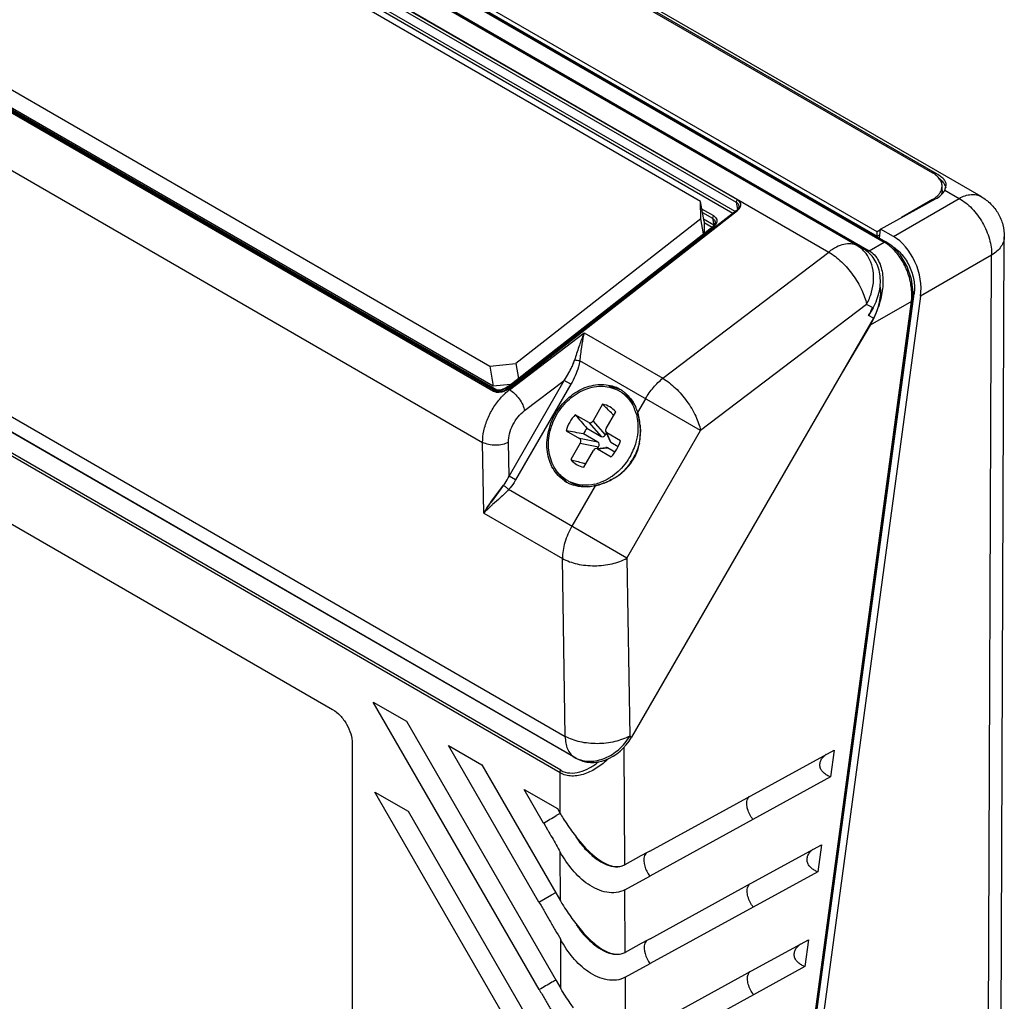
# Model space of a CAD drawing. Units: inches. Extents: x 0.7 to 21.3, y 0.5 to 16.
# Drawn here: x 15.1 to 17.2, y 12.8 to 14.9 of the extents above; entities that cross this region are included whole.
import ezdxf

# ---------------------------------------------------------------- set-up
doc = ezdxf.new("R2010")
doc.units = ezdxf.units.IN
doc.header["$LTSCALE"] = 1.21
doc.header["$MEASUREMENT"] = 0
doc.layers.get('0').update_dxf_attribs({"linetype": 'CONTINUOUS'})

msp = doc.modelspace()

# ---------------------------------------------------------------- linework, layer by layer
at = {"color": 7, "linetype": 'CONTINUOUS'}
for p, q in [((17.1257, 14.5292), (15.3808, 15.5367)), ((15.4352, 15.4959), (17.0221, 14.5797)), ((17.0281, 14.5795), (15.4413, 15.4956)), ((15.1643, 15.4451), (16.9185, 14.4323)), ((15.1684, 15.4456), (16.9225, 14.4328)), ((15.0484, 15.4227), (16.8006, 14.4111)), ((16.8606, 14.4249), (15.1084, 15.4365)), ((15.1214, 15.4298), (16.8746, 14.4176)), ((15.1341, 15.4258), (16.8866, 14.4139)), ((16.9037, 14.4543), (15.2195, 15.4267)), ((15.2195, 15.4171), (16.9038, 14.4447)), ((15.239, 15.3047), (16.6031, 14.5172)), ((16.6054, 14.5222), (15.2412, 15.3097)), ((15.2406, 15.2766), (16.5961, 14.494)), ((16.6008, 14.4976), (15.2429, 15.2816)), ((16.5271, 14.5192), (15.2521, 15.2553)), ((16.0854, 14.1139), (14.7213, 14.9015)), ((16.0884, 14.1151), (14.7243, 14.9026)), ((14.8025, 14.9042), (16.0775, 14.168)), ((14.791, 14.8662), (16.0874, 14.1177)), ((16.0923, 14.1168), (14.7934, 14.8667)), ((16.0847, 14.1247), (14.8097, 14.8609)), ((14.6607, 14.8141), (16.0619, 14.0051)), ((17.0281, 14.5754), (17.0281, 14.5795)), ((17.0423, 14.542), (17.0422, 14.5516)), ((17.048, 14.5429), (17.0511, 14.5538)), ((17.048, 14.5429), (17.0784, 14.5254)), ((16.5275, 14.4817), (16.5271, 14.5192)), ((16.5344, 14.4759), (16.5271, 14.5192)), ((16.6031, 14.5172), (16.6056, 14.5019)), ((16.9111, 14.4602), (17.0281, 14.5242)), ((16.9383, 14.4445), (17.0784, 14.5254)), ((17.0221, 14.5232), (16.9555, 14.4845)), ((17.0221, 14.5232), (17.0268, 14.5263)), ((17.0221, 14.5232), (17.0221, 14.5209)), ((16.6037, 14.4999), (16.1196, 14.1219)), ((16.6033, 14.4984), (16.1202, 14.1211)), ((16.1216, 14.1217), (16.6056, 14.4997)), ((16.5549, 14.488), (16.5299, 14.5024)), ((16.6037, 14.4999), (16.6037, 14.4999)), ((16.6088, 14.5097), (16.6088, 14.5097)), ((16.5275, 14.4817), (16.1327, 14.1734)), ((16.5329, 14.4498), (16.5275, 14.4817)), ((16.5311, 14.4954), (16.5527, 14.483)), ((16.5551, 14.4685), (16.5335, 14.481)), ((16.5344, 14.4759), (16.5346, 14.4512)), ((16.5527, 14.483), (16.5551, 14.4685)), ((16.5584, 14.4755), (16.5584, 14.4755)), ((16.1168, 14.1248), (16.5532, 14.4657)), ((16.5529, 14.4642), (16.1177, 14.1243)), ((16.1187, 14.1246), (16.5552, 14.4655)), ((16.5344, 14.4741), (16.5514, 14.4643)), ((16.5532, 14.4657), (16.5532, 14.4657)), ((16.5551, 14.4685), (16.5551, 14.4675)), ((16.9109, 14.4585), (16.9037, 14.4543)), ((16.9038, 14.4447), (16.9037, 14.4543)), ((16.9085, 14.4409), (16.9111, 14.4602)), ((16.9383, 14.4445), (16.9111, 14.4602)), ((16.9038, 14.4447), (16.9094, 14.448)), ((17.1658, 12.0589), (17.175, 14.4436)), ((16.8606, 14.4249), (16.8746, 14.4176)), ((16.8866, 14.4139), (16.9185, 14.4323)), ((16.4465, 14.1418), (16.8006, 14.4111)), ((17.1479, 14.4045), (16.9964, 14.317)), ((17.1387, 12.0198), (17.1479, 14.4045)), ((14.4845, 14.3905), (16.2381, 13.3781)), ((16.2572, 13.3338), (14.5036, 14.3463)), ((16.2611, 13.3314), (14.5072, 14.344)), ((16.6254, 11.693), (16.9793, 14.308)), ((16.6286, 11.7078), (16.9825, 14.3222)), ((16.9964, 14.317), (16.6426, 11.7026)), ((16.9793, 14.308), (16.9793, 14.308)), ((16.9825, 14.3222), (16.98, 14.3208)), ((16.227, 13.3004), (14.4996, 14.2976)), ((16.2286, 13.3058), (14.5013, 14.3031)), ((16.881, 14.2995), (16.5269, 14.0302)), ((16.623, 11.6908), (16.9769, 14.3058)), ((16.895, 14.2923), (16.881, 14.2995)), ((16.895, 14.2923), (16.8855, 14.2758)), ((16.9769, 14.3058), (16.889, 14.255)), ((16.8956, 14.2697), (16.3798, 13.3764)), ((16.8956, 14.2697), (16.8855, 14.2758)), ((16.889, 14.255), (16.82, 14.1388)), ((16.1193, 14.1175), (16.2786, 14.2387)), ((16.2776, 14.2336), (16.2764, 14.2337)), ((16.2786, 14.2387), (16.4465, 14.1418)), ((16.0775, 14.168), (16.1327, 14.1734)), ((16.0775, 14.168), (16.0847, 14.1247)), ((16.1327, 14.1734), (16.1381, 14.1415)), ((16.5269, 14.0302), (16.2694, 14.1788)), ((16.0826, 14.1196), (16.082, 14.1199)), ((16.082, 14.1199), (16.0825, 14.1197)), ((16.0821, 14.1199), (16.082, 14.1199)), ((16.082, 14.1199), (16.093, 14.1135)), ((16.0829, 14.1194), (16.0825, 14.1197)), ((16.0825, 14.1197), (16.0827, 14.1196)), ((16.0842, 14.1188), (16.0829, 14.1194)), ((16.0884, 14.1174), (16.0842, 14.1188)), ((16.1212, 14.1283), (16.0847, 14.1247)), ((16.0891, 14.1167), (16.0855, 14.1181)), ((16.1083, 14.1199), (16.1011, 14.1175)), ((16.1148, 14.1234), (16.1083, 14.1199)), ((16.1157, 14.1192), (16.1145, 14.1185)), ((16.1168, 14.1248), (16.1148, 14.1234)), ((16.1155, 14.1191), (16.1154, 14.1181)), ((16.1157, 14.1192), (16.1155, 14.1191)), ((16.1196, 14.1219), (16.1157, 14.1192)), ((16.1162, 14.1193), (16.1157, 14.1192)), ((16.1172, 14.1187), (16.1162, 14.1193)), ((16.1174, 14.125), (16.1168, 14.1248)), ((16.1168, 14.1248), (16.1168, 14.1248)), ((16.1193, 14.1175), (16.1172, 14.1187)), ((16.1187, 14.1246), (16.1174, 14.125)), ((16.1182, 13.933), (16.2361, 14.1374)), ((16.1196, 14.1219), (16.1196, 14.1219)), ((16.2502, 14.1292), (16.1323, 13.9249)), ((16.1514, 14.0729), (16.2361, 14.1374)), ((16.2502, 14.1292), (16.2361, 14.1374)), ((16.0865, 14.1148), (16.0854, 14.114)), ((16.0933, 14.1167), (16.0884, 14.1174)), ((16.0889, 14.1148), (16.0884, 14.1151)), ((16.0884, 14.1151), (16.0889, 14.1148)), ((16.0938, 14.1133), (16.0889, 14.1148)), ((16.0889, 14.1148), (16.0889, 14.1148)), ((16.0946, 14.1115), (16.0917, 14.1118)), ((16.0967, 14.1134), (16.0928, 14.1156)), ((16.1011, 14.1175), (16.0933, 14.1167)), ((16.0933, 14.1167), (16.0935, 14.1165)), ((16.4094, 14.098), (16.3925, 14.0688)), ((16.318, 14.0863), (16.2976, 14.051)), ((16.2171, 14.0659), (16.2199, 14.0643)), ((16.2884, 14.0475), (16.2596, 14.0641)), ((16.3254, 14.0349), (16.3458, 14.0702)), ((16.2842, 14.0353), (16.3147, 14.0177)), ((16.2884, 14.0475), (16.3147, 14.0177)), ((16.3238, 14.0212), (16.2976, 14.051)), ((16.2399, 14.03), (16.2687, 14.0134)), ((16.3076, 14.0056), (16.2687, 14.0134)), ((16.3076, 14.0056), (16.2771, 14.0232)), ((16.3238, 14.0212), (16.326, 14.0249)), ((16.326, 14.0248), (16.3331, 14.0084)), ((16.3559, 14.0086), (16.327, 14.0252)), ((16.3354, 14.0058), (16.327, 14.0252)), ((16.3699, 13.7584), (16.5269, 14.0302)), ((16.0643, 13.8545), (16.0619, 14.0051)), ((16.1182, 13.933), (16.117, 14.0054)), ((16.2703, 14.0037), (16.2499, 13.9684)), ((16.2703, 14.0037), (16.3092, 13.9959)), ((16.3071, 13.9922), (16.3092, 13.9959)), ((16.3072, 13.9922), (16.3249, 13.9943)), ((16.3073, 13.9911), (16.3283, 13.9936)), ((16.3442, 13.9844), (16.3283, 13.9936)), ((16.3354, 14.0058), (16.3512, 13.9966)), ((16.2778, 13.9523), (16.2982, 13.9876)), ((16.3073, 13.9911), (16.3362, 13.9745)), ((16.3827, 13.9703), (16.3836, 13.9698)), ((16.1323, 13.9249), (16.1182, 13.933)), ((16.0796, 13.8775), (16.1067, 13.9138)), ((16.1067, 13.9138), (16.0798, 13.8779)), ((16.3023, 13.9126), (16.2524, 13.8262)), ((16.3699, 13.7584), (16.1173, 13.9043)), ((14.9847, 13.8725), (15.7419, 13.4353)), ((16.0711, 13.8653), (16.0792, 13.877)), ((16.0796, 13.8775), (16.0791, 13.8769)), ((16.0792, 13.877), (16.0796, 13.8775)), ((16.0798, 13.8779), (16.0796, 13.8775)), ((16.0643, 13.8545), (16.0673, 13.8595)), ((16.0643, 13.8545), (16.2321, 13.7576)), ((16.2381, 13.3781), (16.2321, 13.7576)), ((16.3699, 13.7584), (16.376, 13.3789)), ((15.8285, 13.4514), (15.8993, 13.4104)), ((16.1828, 12.8379), (15.8285, 13.4514)), ((15.8993, 13.4104), (16.2187, 12.8575)), ((15.7837, 13.363), (15.7837, 11.8618)), ((16.376, 13.3789), (16.3798, 13.3764)), ((15.9894, 13.3583), (16.0603, 13.3172)), ((16.1821, 13.0247), (15.9894, 13.3583)), ((16.365, 13.1042), (16.3641, 13.3551)), ((16.6341, 13.2516), (16.812, 13.349)), ((16.812, 13.349), (16.8042, 13.2915)), ((16.2572, 13.3338), (16.2611, 13.3314)), ((16.0603, 13.3172), (16.218, 13.0443)), ((16.2273, 13.2138), (16.227, 13.3004)), ((16.8042, 13.2915), (16.6385, 13.2008)), ((15.8322, 13.2593), (15.9031, 13.2183)), ((16.1835, 12.651), (15.8322, 13.2593)), ((16.1504, 13.2651), (16.2214, 13.224)), ((16.192, 13.1932), (16.1504, 13.2651)), ((16.4184, 13.1334), (16.6341, 13.2516)), ((15.9031, 13.2183), (16.2194, 12.6706)), ((16.2214, 13.224), (16.2273, 13.2138)), ((16.2258, 13.2129), (16.2191, 13.209)), ((16.2276, 13.2139), (16.2258, 13.2129)), ((16.6385, 13.2008), (16.4186, 13.0803)), ((16.228, 13.027), (16.2276, 13.1315)), ((16.4143, 13.1312), (16.3996, 13.1231)), ((16.4184, 13.1334), (16.4143, 13.1312)), ((16.6348, 13.0647), (16.7846, 13.1467)), ((16.7846, 13.1467), (16.7768, 13.0892)), ((16.3013, 13.1218), (16.3023, 13.121)), ((16.3996, 13.1231), (16.365, 13.1042)), ((16.3529, 13.1005), (16.353, 13.1005)), ((16.7768, 13.0892), (16.6393, 13.0139)), ((16.3653, 13.0511), (16.4186, 13.0803)), ((16.3657, 12.9173), (16.3653, 13.0511)), ((16.4191, 12.9466), (16.6348, 13.0647)), ((16.1821, 13.0247), (16.2091, 13.0404)), ((16.2091, 13.0404), (16.2178, 13.0453)), ((16.218, 13.0443), (16.228, 13.027)), ((16.6393, 13.0139), (16.4193, 12.8934)), ((16.2287, 12.8401), (16.2285, 12.9447)), ((16.415, 12.9443), (16.4003, 12.9363)), ((16.4191, 12.9466), (16.415, 12.9443)), ((16.6356, 12.8778), (16.7572, 12.9445)), ((16.7572, 12.9445), (16.7495, 12.887)), ((16.4003, 12.9363), (16.3657, 12.9173)), ((16.3521, 12.9135), (16.3573, 12.9142)), ((16.3532, 12.9136), (16.3536, 12.9136)), ((16.366, 12.8642), (16.4193, 12.8934)), ((16.7495, 12.887), (16.64, 12.827)), ((16.2187, 12.8575), (16.2287, 12.8401)), ((16.366, 12.8642), (16.3664, 12.7305)), ((16.4198, 12.7597), (16.6356, 12.8778)), ((16.64, 12.827), (16.42, 12.7065))]:
    msp.add_line(p, q, dxfattribs=at)
for points in [[(16.9793, 14.308), (16.9803, 14.3254), (16.9767, 14.3531), (16.9675, 14.3801), (16.9535, 14.4042), (16.9357, 14.4235), (16.9225, 14.4328)], [(16.1145, 14.1185), (16.1076, 14.1153), (16.1005, 14.1134), (16.0938, 14.1133)]]:
    msp.add_lwpolyline(points, dxfattribs=at)
for centre, radius, start, end in [((17.0187, 14.5393), 0.0327, 24.8201, 28.8582), ((16.5918, 14.5151), 0.0193, 307.9642, 311.7996), ((16.5951, 14.5141), 0.0178, 326.361, 329.7087), ((16.5474, 14.4552), 0.0153, 57.8282, 60.0065), ((16.5447, 14.4799), 0.0178, 326.361, 329.7087), ((16.8268, 14.3675), 0.0667, 41.5709, 46.1801), ((16.8776, 14.362), 0.0813, 57.8828, 59.8747), ((16.8774, 14.3183), 0.1003, 352.8045, 354.0379), ((16.693, 14.3654), 0.225, 335.0315, 339.67), ((16.7006, 14.3618), 0.2166, 330.4583, 334.7181), ((16.6964, 14.3639), 0.2213, 334.7033, 335.0207), ((17.0332, 14.5042), 0.2878, 239.6266, 239.9522), ((16.5069, 14.1374), 0.2498, 156.0594, 157.3195), ((14.8882, 14.4994), 1.4146, 349.1721, 349.3823), ((16.0746, 14.2467), 0.1951, 331.0772, 334.0208), ((16.1046, 14.2321), 0.1617, 334.0072, 335.9266), ((16.1062, 14.2314), 0.16, 335.929, 336.3879), ((16.1072, 14.231), 0.1589, 335.885, 336.1951), ((16.0659, 14.2524), 0.2054, 325.9519, 330.8666), ((16.0824, 14.2425), 0.1862, 325.6292, 331.0395), ((16.1027, 14.1565), 0.042, 240.6427, 241.4996), ((16.0958, 14.1446), 0.0283, 242.3385, 247.0815), ((16.1024, 14.1559), 0.0413, 241.4976, 243.0142), ((16.1017, 14.1545), 0.0399, 243.0049, 245.9821), ((16.0955, 14.144), 0.0276, 247.0893, 249.8498), ((16.0953, 14.1432), 0.0268, 249.8428, 253.8827), ((16.092, 14.1596), 0.044, 294.3331, 300.5101), ((16.0936, 14.1571), 0.0407, 295.3576, 300.455), ((16.0938, 14.1568), 0.0404, 300.4461, 304.12), ((16.0934, 14.1572), 0.0412, 300.5025, 305.7495), ((16.0801, 14.1812), 0.0727, 299.8227, 300.6721), ((16.0956, 14.1554), 0.0426, 300.5624, 302.9478), ((16.0947, 14.1553), 0.039, 305.7832, 307.0874), ((16.0951, 14.157), 0.0438, 301.5078, 303.4633), ((16.0953, 14.1547), 0.0381, 307.0888, 307.9868), ((16.0972, 14.1529), 0.0396, 302.9185, 307.9457), ((16.3233, 14.0426), 0.0815, 79.1386, 84.412), ((16.3233, 14.0424), 0.0816, 79.1502, 83.8445), ((16.3237, 14.0443), 0.0797, 77.2919, 79.138), ((16.3239, 14.0453), 0.0787, 67.3517, 79.1423), ((16.324, 14.0459), 0.0781, 66.9773, 77.3054), ((16.3168, 14.0522), 0.0762, 60.0054, 67.4403), ((16.3245, 14.0471), 0.0768, 66.9503, 67.2894), ((16.3168, 14.0521), 0.0763, 59.7029, 60.005), ((16.3166, 14.0518), 0.0767, 53.7743, 59.6968), ((16.095, 14.1425), 0.0261, 253.8936, 255.6581), ((16.0949, 14.1419), 0.0255, 255.6534, 258.7162), ((16.1065, 14.1678), 0.0539, 251.1783, 255.2687), ((16.0946, 14.1404), 0.0239, 258.6568, 267.3358), ((16.0932, 14.148), 0.0324, 269.2877, 270.3895), ((16.2071, 14.0063), 0.1418, 134.7356, 137.1114), ((16.1914, 14.0238), 0.1183, 128.2668, 128.7596), ((16.19, 14.0255), 0.1161, 127.5693, 128.2675), ((16.3162, 14.051), 0.0737, 53.495, 59.9905), ((16.315, 14.0495), 0.0755, 42.1928, 53.4552), ((16.3162, 14.0513), 0.0773, 49.4286, 53.7728), ((15.6153, 13.3628), 1.0086, 44.3449, 45.8362), ((16.3019, 14.0415), 0.091, 16.8725, 25.0763), ((16.335, 13.9979), 0.136, 150.0002, 150.4048), ((18.6296, 16.0611), 3.0991, 220.1168, 220.8168), ((15.7367, 13.4821), 0.8384, 43.831, 44.3131), ((16.2537, 14.0272), 0.1449, 8.9871, 16.6928), ((16.3421, 13.9938), 0.0713, 144.3432, 155.6571), ((16.2461, 14.026), 0.1525, 6.032, 8.9816), ((16.2571, 14.0277), 0.1414, 5.8222, 8.9945), ((16.2634, 14.0283), 0.1352, 359.4223, 5.8212), ((15.7089, 11.0518), 3.0252, 79.174, 79.8911), ((16.2783, 14.0267), 0.1203, 348.9875, 354.5857), ((16.2854, 14.0252), 0.113, 353.4536, 354.9669), ((16.2428, 14.0289), 0.1557, 354.9652, 356.0864), ((16.2749, 14.027), 0.1237, 354.5653, 355.9563), ((16.2508, 14.0284), 0.1477, 356.0665, 359.4268), ((16.2738, 14.0271), 0.1248, 355.9562, 357.3807), ((16.2701, 14.0273), 0.1285, 357.3903, 359.8789), ((16.2938, 14.022), 0.104, 332.0115, 344.0203), ((16.2839, 14.0247), 0.1144, 344.0742, 346.1694), ((16.2861, 14.025), 0.1123, 343.6092, 345.745), ((16.2791, 14.026), 0.1194, 346.1216, 353.4123), ((16.2833, 14.0257), 0.1152, 345.7521, 348.9714), ((16.267, 14.0371), 0.1336, 329.6372, 330.3632), ((16.294, 14.0217), 0.1037, 330.1269, 331.2425), ((16.2865, 14.0259), 0.1124, 330.5537, 331.218), ((16.2936, 14.0219), 0.1042, 331.2426, 331.985), ((16.2877, 14.0252), 0.111, 331.2177, 332.0198), ((16.5231, 14.9318), 1.0014, 254.1663, 255.6528), ((16.5023, 14.8516), 0.9186, 255.6735, 256.1304), ((16.2869, 14.0269), 0.1126, 314.4342, 317.9028), ((16.2667, 14.0372), 0.1339, 318.0395, 328.4312), ((16.2867, 14.0278), 0.1133, 314.8197, 317.6382), ((16.2896, 14.0245), 0.109, 317.8766, 327.791), ((16.2899, 14.0248), 0.1089, 317.6641, 327.5426), ((16.2666, 14.0374), 0.1341, 328.4128, 329.6367), ((16.2898, 14.0249), 0.109, 327.5461, 329.5899), ((16.2929, 14.0224), 0.105, 327.8432, 329.3923), ((16.2935, 14.022), 0.1043, 329.3936, 329.8578), ((16.2938, 14.0218), 0.104, 329.8579, 330.1271), ((16.2856, 14.0264), 0.1135, 330.0047, 330.5539), ((16.2904, 13.9856), 0.0814, 215.8207, 220.858), ((16.2905, 13.9857), 0.0815, 216.423, 220.8445), ((16.2891, 13.9845), 0.0797, 220.855, 222.7074), ((16.2884, 13.9838), 0.0787, 220.8523, 232.6474), ((16.288, 13.9834), 0.0782, 222.6947, 232.4304), ((16.2704, 14.0298), 0.1183, 304.6965, 305.3435), ((16.2835, 14.0291), 0.1163, 300.5461, 301.8927), ((16.2755, 14.0414), 0.131, 300.8532, 302.0559), ((16.2816, 14.0323), 0.12, 301.9073, 306.0302), ((16.277, 14.039), 0.1282, 302.0546, 303.6), ((16.2784, 14.0368), 0.1256, 303.5999, 305.9726), ((16.2817, 14.0325), 0.1202, 305.9302, 313.7669), ((16.2793, 14.0354), 0.1238, 306.0181, 307.8688), ((16.2793, 14.0356), 0.124, 307.8407, 313.3275), ((16.2828, 14.0317), 0.1188, 313.3559, 313.6191), ((16.2839, 14.0306), 0.1172, 313.6171, 314.8286), ((16.2853, 14.0286), 0.1149, 313.8217, 314.4418), ((16.2786, 13.9861), 0.0758, 236.0085, 240.0442), ((16.2872, 13.9824), 0.0769, 232.4628, 232.8108), ((16.2871, 13.9823), 0.0768, 232.71, 233.2995), ((16.2871, 13.9824), 0.0768, 232.8108, 233.2633), ((16.2788, 13.9863), 0.076, 240.0426, 240.366), ((16.279, 13.9868), 0.0766, 240.3744, 246.2889), ((16.2795, 13.9876), 0.0736, 240.0096, 246.1012), ((16.2795, 13.9879), 0.0777, 246.2955, 252.5183), ((16.279, 14.0122), 0.0987, 283.106, 290.775), ((16.2696, 14.0516), 0.1428, 291.2519, 293.5276), ((16.2682, 14.0553), 0.1468, 291.1925, 293.4178), ((16.8917, 12.988), 1.1981, 132.6214, 133.4139), ((16.8603, 13.0215), 1.1522, 132.408, 132.6002), ((16.0066, 13.9182), 0.0859, 312.1563, 313.3589), ((15.9866, 13.9393), 0.115, 313.4044, 315.2774), ((16.2118, 13.7707), 0.1696, 147.3451, 148.4249), ((16.056, 13.8498), 0.015, 34.8902, 40.7142), ((16.247, 13.7484), 0.2113, 146.3861, 147.388), ((16.2887, 13.3885), 0.063, 240.056, 244.0977), ((8.5288, 26.4403), 15.3038, 300.04879, 300.16592), ((16.3925, 13.2374), 0.1492, 231.7975, 232.2885), ((16.3481, 13.1421), 0.0419, 272.7151, 275.7356), ((16.3482, 13.1405), 0.0403, 275.7502, 276.6822), ((16.3498, 13.1324), 0.0321, 283.4192, 298.5268), ((16.3489, 12.9542), 0.0409, 274.7006, 276.1517), ((16.3504, 12.9457), 0.0322, 282.3759, 298.5247), ((16.4943, 12.3527), 0.576, 118.824, 119.5901), ((16.3664, 12.5848), 0.311, 118.4064, 118.8051), ((16.9389, 11.569), 1.4771, 119.5743, 120.7866)]:
    msp.add_arc(centre, radius, start, end, dxfattribs=at)
for centre, major_axis, ratio, start_param, end_param in [((16.9724, 14.5563), (0.0787, -0.0017), 0.562036, 5.510213, 6.013972), ((16.9268, 14.3575), (-0.0344, 0.0931), 0.661946, -2.247529, -0.672982), ((16.826, 14.3099), (0.0492, 0.0853), 0.816744, 4.711721, 5.467578), ((16.8158, 14.316), (0.0492, 0.0853), 0.816744, -1.571464, -1.377574), ((16.2921, 14.0548), (0.00292, 0.00765), 0.807601, -3.269992, -1.766233), ((16.3315, 14.032), (0.00516, 0.00636), 0.807597, 8.049451, 9.55321), ((16.2643, 14.0066), (0.00516, 0.00636), 0.807597, -1.375327, 0.128432), ((16.3184, 14.025), (0.00292, 0.00765), 0.807601, -3.269992, -1.766233), ((16.3036, 13.9838), (0.00292, 0.00765), 0.807601, -0.128399, 1.37536), ((16.3032, 13.9987), (0.00516, 0.00636), 0.807597, -1.375327, 0.128432), ((16.3246, 13.9863), (0.00292, 0.00765), 0.807601, -0.128399, 0.400111), ((16.3398, 14.0126), (0.00516, 0.00636), 0.807597, 2.741287, 3.270024), ((16.3102, 13.4167), (0.0491, 0.0853), 0.816494, -3.142945, -1.572834)]:
    msp.add_ellipse(centre, major_axis=major_axis, ratio=ratio, start_param=start_param, end_param=end_param, dxfattribs=at)
for points, knots in [([(17.0422, 14.5516), (17.0422, 14.5543), (17.0412, 14.5597), (17.0371, 14.5673), (17.0305, 14.5742), (17.0251, 14.578), (17.0221, 14.5797)], [0, 0, 0, 0, 0.218216, 0.451577, 0.710724, 1, 1, 1, 1]), ([(17.0511, 14.5538), (17.0511, 14.5561), (17.05, 14.561), (17.045, 14.5676), (17.0375, 14.5738), (17.0315, 14.5775), (17.0281, 14.5795)], [0, 0, 0, 0, 0.191744, 0.40753, 0.674485, 1, 1, 1, 1]), ([(17.0366, 14.5677), (17.0377, 14.5668), (17.0419, 14.5631), (17.0455, 14.5587), (17.0474, 14.5551)], [0, 0, 0, 0, 0.267413, 1, 1, 1, 1]), ([(17.0317, 14.5303), (17.0324, 14.5309), (17.0349, 14.5334), (17.0371, 14.5362), (17.0384, 14.5384)], [0, 0, 0, 0, 0.262407, 1, 1, 1, 1]), ([(17.0384, 14.5384), (17.0396, 14.5404), (17.0416, 14.5447), (17.0422, 14.5494), (17.0422, 14.5516)], [0, 0, 0, 0, 0.512853, 1, 1, 1, 1]), ([(17.0423, 14.542), (17.0423, 14.5412), (17.0421, 14.5382), (17.0414, 14.5351), (17.0405, 14.533)], [0, 0, 0, 0, 0.246686, 1, 1, 1, 1]), ([(16.6054, 14.5222), (16.6046, 14.5216), (16.6034, 14.52), (16.6029, 14.518), (16.6031, 14.5172)], [0, 0, 0, 0, 0.522489, 1, 1, 1, 1]), ([(16.6031, 14.5172), (16.6046, 14.5163), (16.6071, 14.5142), (16.6085, 14.5112), (16.6088, 14.5097)], [0, 0, 0, 0, 0.527843, 1, 1, 1, 1]), ([(16.6054, 14.5222), (16.6069, 14.5213), (16.6096, 14.5191), (16.6122, 14.5147), (16.6126, 14.5097), (16.6113, 14.5066), (16.6104, 14.5052)], [0, 0, 0, 0, 0.268051, 0.511888, 0.746354, 1, 1, 1, 1]), ([(17.0268, 14.5263), (17.0272, 14.5266), (17.0289, 14.5279), (17.0306, 14.5292), (17.0317, 14.5303)], [0, 0, 0, 0, 0.25647, 1, 1, 1, 1]), ([(17.0784, 14.5254), (17.0825, 14.5277), (17.0908, 14.5314), (17.1035, 14.5342), (17.1154, 14.5337), (17.1226, 14.531), (17.1257, 14.5292)], [0, 0, 0, 0, 0.288173, 0.54701, 0.780761, 1, 1, 1, 1]), ([(17.0784, 14.5254), (17.0885, 14.5198), (17.1076, 14.5043), (17.1297, 14.4744), (17.1444, 14.4403), (17.1482, 14.416), (17.1479, 14.4045)], [0, 0, 0, 0, 0.238145, 0.50027, 0.762248, 1, 1, 1, 1]), ([(17.1257, 14.5292), (17.1332, 14.5249), (17.147, 14.5143), (17.1629, 14.4936), (17.1728, 14.4695), (17.175, 14.4522), (17.175, 14.4436)], [0, 0, 0, 0, 0.250091, 0.500057, 0.749987, 1, 1, 1, 1]), ([(16.6033, 14.4984), (16.6033, 14.4986), (16.6032, 14.4991), (16.6034, 14.4997), (16.6037, 14.4999)], [0, 0, 0, 0, 0.307572, 1, 1, 1, 1]), ([(16.6037, 14.4999), (16.6038, 14.5), (16.6044, 14.5003), (16.6051, 14.5), (16.6056, 14.4997)], [0, 0, 0, 0, 0.198859, 1, 1, 1, 1]), ([(16.6088, 14.5097), (16.6091, 14.5079), (16.6085, 14.5039), (16.6059, 14.5007), (16.6044, 14.4993)], [0, 0, 0, 0, 0.463705, 1, 1, 1, 1]), ([(16.6085, 14.5063), (16.6084, 14.5059), (16.6075, 14.5037), (16.606, 14.5019), (16.6047, 14.5007)], [0, 0, 0, 0, 0.217838, 1, 1, 1, 1]), ([(16.6099, 14.5043), (16.6096, 14.5039), (16.6084, 14.5022), (16.6069, 14.5007), (16.6056, 14.4997)], [0, 0, 0, 0, 0.239494, 1, 1, 1, 1]), ([(16.6088, 14.5097), (16.6088, 14.5094), (16.609, 14.5083), (16.6088, 14.5072), (16.6085, 14.5063)], [0, 0, 0, 0, 0.236195, 1, 1, 1, 1]), ([(16.5549, 14.488), (16.5542, 14.4874), (16.553, 14.4858), (16.5525, 14.4838), (16.5527, 14.483)], [0, 0, 0, 0, 0.522489, 1, 1, 1, 1]), ([(16.5527, 14.483), (16.5541, 14.4821), (16.5567, 14.48), (16.5581, 14.477), (16.5584, 14.4755)], [0, 0, 0, 0, 0.527843, 1, 1, 1, 1]), ([(16.5549, 14.488), (16.5565, 14.4871), (16.5592, 14.4849), (16.5618, 14.4805), (16.5622, 14.4755), (16.5609, 14.4724), (16.56, 14.471)], [0, 0, 0, 0, 0.268051, 0.511888, 0.746354, 1, 1, 1, 1]), ([(16.5584, 14.4755), (16.5585, 14.475), (16.5586, 14.4728), (16.558, 14.4705), (16.5572, 14.4691)], [0, 0, 0, 0, 0.241449, 1, 1, 1, 1]), ([(16.5581, 14.4721), (16.5582, 14.4724), (16.5585, 14.4735), (16.5585, 14.4747), (16.5584, 14.4755)], [0, 0, 0, 0, 0.268514, 1, 1, 1, 1]), ([(16.5529, 14.4642), (16.5529, 14.4644), (16.5528, 14.4649), (16.553, 14.4655), (16.5532, 14.4657)], [0, 0, 0, 0, 0.307572, 1, 1, 1, 1]), ([(16.5532, 14.4657), (16.5536, 14.4659), (16.5547, 14.4669), (16.5557, 14.468), (16.5564, 14.4688)], [0, 0, 0, 0, 0.266021, 1, 1, 1, 1]), ([(16.5532, 14.4657), (16.5534, 14.4658), (16.554, 14.4661), (16.5547, 14.4658), (16.5552, 14.4655)], [0, 0, 0, 0, 0.198859, 1, 1, 1, 1]), ([(16.5572, 14.4691), (16.557, 14.4688), (16.5564, 14.4678), (16.5557, 14.4669), (16.5551, 14.4662)], [0, 0, 0, 0, 0.241582, 1, 1, 1, 1]), ([(16.5595, 14.4701), (16.5592, 14.4697), (16.558, 14.468), (16.5564, 14.4665), (16.5552, 14.4655)], [0, 0, 0, 0, 0.239494, 1, 1, 1, 1]), ([(16.5564, 14.4688), (16.5566, 14.4691), (16.5573, 14.4701), (16.5578, 14.4713), (16.5581, 14.4721)], [0, 0, 0, 0, 0.271536, 1, 1, 1, 1]), ([(16.9225, 14.4328), (16.9223, 14.433), (16.9209, 14.4334), (16.9194, 14.4329), (16.9185, 14.4323)], [0, 0, 0, 0, 0.219437, 1, 1, 1, 1]), ([(17.175, 14.4436), (17.1749, 14.44), (17.1736, 14.4325), (17.1681, 14.4219), (17.1593, 14.4123), (17.152, 14.407), (17.1479, 14.4045)], [0, 0, 0, 0, 0.219678, 0.453637, 0.71233, 1, 1, 1, 1]), ([(16.8606, 14.4249), (16.8566, 14.427), (16.8472, 14.4296), (16.8319, 14.428), (16.8159, 14.4218), (16.8057, 14.4151), (16.8006, 14.4111)], [0, 0, 0, 0, 0.208636, 0.439174, 0.702467, 1, 1, 1, 1]), ([(16.8729, 14.4156), (16.872, 14.4165), (16.8682, 14.42), (16.864, 14.423), (16.8606, 14.4249)], [0, 0, 0, 0, 0.25201, 1, 1, 1, 1]), ([(16.895, 14.2923), (16.9013, 14.3033), (16.9104, 14.3269), (16.9118, 14.3637), (16.9018, 14.3916), (16.8878, 14.4086), (16.8792, 14.415), (16.8746, 14.4176)], [0, 0, 0, 0, 0.272377, 0.531961, 0.772426, 0.887298, 1, 1, 1, 1]), ([(16.8866, 14.4139), (16.8863, 14.4137), (16.885, 14.4128), (16.8839, 14.4116), (16.8832, 14.4105)], [0, 0, 0, 0, 0.23117, 1, 1, 1, 1]), ([(16.8866, 14.4139), (16.8908, 14.4115), (16.8986, 14.4052), (16.9072, 14.3926), (16.9128, 14.3779), (16.9168, 14.3562), (16.9156, 14.3276), (16.9101, 14.3053), (16.9065, 14.2942)], [0, 0, 0, 0, 0.111574, 0.226888, 0.347175, 0.472182, 0.73202, 1, 1, 1, 1]), ([(16.9359, 14.4191), (16.9347, 14.4202), (16.93, 14.4245), (16.9249, 14.4284), (16.9209, 14.4309)], [0, 0, 0, 0, 0.258199, 1, 1, 1, 1]), ([(16.9771, 14.3079), (16.9782, 14.3177), (16.9775, 14.3381), (16.9698, 14.3681), (16.9561, 14.3961), (16.9431, 14.4122), (16.9359, 14.4191)], [0, 0, 0, 0, 0.240788, 0.497064, 0.755096, 1, 1, 1, 1]), ([(16.9361, 14.4231), (16.9439, 14.4186), (16.9584, 14.4056), (16.974, 14.3805), (16.983, 14.3518), (16.9837, 14.3317), (16.9825, 14.3222)], [0, 0, 0, 0, 0.232303, 0.48982, 0.752958, 1, 1, 1, 1]), ([(16.8006, 14.4111), (16.8104, 14.4053), (16.8291, 14.3902), (16.8528, 14.3627), (16.8712, 14.332), (16.8791, 14.3101), (16.881, 14.2995)], [0, 0, 0, 0, 0.241275, 0.508616, 0.771352, 1, 1, 1, 1]), ([(16.8848, 14.4005), (16.8842, 14.4016), (16.8818, 14.4055), (16.879, 14.4092), (16.8767, 14.4118)], [0, 0, 0, 0, 0.252999, 1, 1, 1, 1]), ([(16.881, 14.2995), (16.8855, 14.3077), (16.8927, 14.3248), (16.8971, 14.3516), (16.895, 14.3776), (16.8889, 14.3935), (16.8848, 14.4005)], [0, 0, 0, 0, 0.264761, 0.522995, 0.768927, 1, 1, 1, 1]), ([(16.9793, 14.308), (16.9793, 14.3077), (16.9789, 14.3066), (16.9777, 14.3061), (16.9769, 14.3058)], [0, 0, 0, 0, 0.208054, 1, 1, 1, 1]), ([(16.2764, 14.2337), (16.273, 14.2256), (16.2668, 14.208), (16.2609, 14.1902), (16.2579, 14.1808)], [0, 0, 0, 0, 0.470642, 1, 1, 1, 1]), ([(16.2694, 14.1788), (16.2708, 14.1886), (16.2731, 14.2069), (16.2761, 14.2252), (16.2776, 14.2336)], [0, 0, 0, 0, 0.535362, 1, 1, 1, 1]), ([(16.2694, 14.1788), (16.2686, 14.1745), (16.2643, 14.1572), (16.2569, 14.1408), (16.2502, 14.1292)], [0, 0, 0, 0, 0.247488, 1, 1, 1, 1]), ([(16.2526, 14.1669), (16.2531, 14.168), (16.2551, 14.1726), (16.2568, 14.1773), (16.2579, 14.1808)], [0, 0, 0, 0, 0.251725, 1, 1, 1, 1]), ([(16.2579, 14.1808), (16.2575, 14.1797), (16.256, 14.1751), (16.2542, 14.1706), (16.2528, 14.1673)], [0, 0, 0, 0, 0.248296, 1, 1, 1, 1]), ([(16.2694, 14.1788), (16.2675, 14.1789), (16.2636, 14.1794), (16.2598, 14.1802), (16.2579, 14.1808)], [0, 0, 0, 0, 0.492856, 1, 1, 1, 1]), ([(16.4094, 14.098), (16.4143, 14.1066), (16.4254, 14.1224), (16.4392, 14.136), (16.4465, 14.1418)], [0, 0, 0, 0, 0.515518, 1, 1, 1, 1]), ([(16.4465, 14.1418), (16.4562, 14.136), (16.475, 14.1209), (16.4986, 14.0933), (16.517, 14.0627), (16.5249, 14.0407), (16.5269, 14.0302)], [0, 0, 0, 0, 0.241275, 0.508616, 0.771352, 1, 1, 1, 1]), ([(16.0935, 14.1165), (16.0951, 14.1165), (16.1011, 14.1167), (16.107, 14.1184), (16.111, 14.1203)], [0, 0, 0, 0, 0.256869, 1, 1, 1, 1]), ([(16.1102, 14.1195), (16.1094, 14.1192), (16.1065, 14.1179), (16.1035, 14.117), (16.1012, 14.1165)], [0, 0, 0, 0, 0.246337, 1, 1, 1, 1]), ([(16.1078, 14.1149), (16.1085, 14.1151), (16.1111, 14.116), (16.1135, 14.1171), (16.1153, 14.1181)], [0, 0, 0, 0, 0.258156, 1, 1, 1, 1]), ([(16.1163, 14.1182), (16.1157, 14.1178), (16.1131, 14.1164), (16.1105, 14.1152), (16.1085, 14.1144)], [0, 0, 0, 0, 0.243759, 1, 1, 1, 1]), ([(16.1168, 14.1248), (16.1167, 14.1248), (16.1163, 14.1244), (16.1163, 14.1238), (16.1164, 14.1233)], [0, 0, 0, 0, 0.209604, 1, 1, 1, 1]), ([(16.1196, 14.1219), (16.1195, 14.1218), (16.1192, 14.1214), (16.1192, 14.1208), (16.1193, 14.1204)], [0, 0, 0, 0, 0.209608, 1, 1, 1, 1]), ([(16.1216, 14.1217), (16.1214, 14.1218), (16.1208, 14.1221), (16.12, 14.1222), (16.1196, 14.1219)], [0, 0, 0, 0, 0.319703, 1, 1, 1, 1]), ([(16.2171, 14.0659), (16.224, 14.0778), (16.2411, 14.0994), (16.2742, 14.1217), (16.3055, 14.1296), (16.3295, 14.128), (16.3408, 14.1248), (16.3461, 14.1226)], [0, 0, 0, 0, 0.270628, 0.530039, 0.771976, 0.887348, 1, 1, 1, 1]), ([(16.2199, 14.0643), (16.2271, 14.0766), (16.2449, 14.0987), (16.2798, 14.1206), (16.3125, 14.1265), (16.3368, 14.1224), (16.3479, 14.1177), (16.353, 14.1148)], [0, 0, 0, 0, 0.272405, 0.532025, 0.772487, 0.887281, 1, 1, 1, 1]), ([(16.0619, 14.0051), (16.0618, 14.0134), (16.0639, 14.0308), (16.0723, 14.0564), (16.0854, 14.0811), (16.0969, 14.096), (16.1032, 14.1028)], [0, 0, 0, 0, 0.229338, 0.48084, 0.742434, 1, 1, 1, 1]), ([(16.0917, 14.1118), (16.0911, 14.1118), (16.0889, 14.1123), (16.0868, 14.1131), (16.0854, 14.1139)], [0, 0, 0, 0, 0.261045, 1, 1, 1, 1]), ([(16.0884, 14.1151), (16.0883, 14.1151), (16.0877, 14.1154), (16.0869, 14.1151), (16.0865, 14.1148)], [0, 0, 0, 0, 0.219778, 1, 1, 1, 1]), ([(16.0889, 14.1148), (16.0893, 14.1146), (16.0909, 14.1139), (16.0926, 14.1134), (16.0939, 14.1132)], [0, 0, 0, 0, 0.239613, 1, 1, 1, 1]), ([(16.0928, 14.1156), (16.0928, 14.1159), (16.0929, 14.1162), (16.0932, 14.1167), (16.0933, 14.1167)], [0, 0, 0, 0, 0.676603, 1, 1, 1, 1]), ([(16.0939, 14.1132), (16.095, 14.113), (16.0997, 14.1127), (16.1045, 14.1137), (16.1078, 14.1149)], [0, 0, 0, 0, 0.241648, 1, 1, 1, 1]), ([(16.1085, 14.1144), (16.1074, 14.1139), (16.1029, 14.1123), (16.0982, 14.1114), (16.0946, 14.1115)], [0, 0, 0, 0, 0.255333, 1, 1, 1, 1]), ([(16.1073, 14.1071), (16.1081, 14.1079), (16.1113, 14.111), (16.1147, 14.1139), (16.1173, 14.116)], [0, 0, 0, 0, 0.254705, 1, 1, 1, 1]), ([(16.1193, 14.1175), (16.1231, 14.1152), (16.1306, 14.1092), (16.1401, 14.0982), (16.1475, 14.0859), (16.1506, 14.0771), (16.1514, 14.0729)], [0, 0, 0, 0, 0.241264, 0.508534, 0.771279, 1, 1, 1, 1]), ([(16.3599, 14.1108), (16.3651, 14.1078), (16.3749, 14.1004), (16.3827, 14.0908), (16.386, 14.0856)], [0, 0, 0, 0, 0.495249, 1, 1, 1, 1]), ([(16.3665, 14.11), (16.3684, 14.1083), (16.3761, 14.1011), (16.3822, 14.0924), (16.3858, 14.0854)], [0, 0, 0, 0, 0.246525, 1, 1, 1, 1]), ([(16.371, 14.1002), (16.3723, 14.0988), (16.3775, 14.0926), (16.3817, 14.0856), (16.3843, 14.08)], [0, 0, 0, 0, 0.246546, 1, 1, 1, 1]), ([(16.3458, 14.0702), (16.3423, 14.0744), (16.3338, 14.0815), (16.3233, 14.0853), (16.318, 14.0863)], [0, 0, 0, 0, 0.499999, 1, 1, 1, 1]), ([(16.3858, 14.0854), (16.3865, 14.0841), (16.3891, 14.0787), (16.3912, 14.0731), (16.3925, 14.0688)], [0, 0, 0, 0, 0.247129, 1, 1, 1, 1]), ([(16.117, 14.0054), (16.1169, 14.0115), (16.1188, 14.0243), (16.1259, 14.0427), (16.1368, 14.0595), (16.1463, 14.069), (16.1514, 14.0729)], [0, 0, 0, 0, 0.233444, 0.490531, 0.752682, 1, 1, 1, 1]), ([(16.2363, 13.9233), (16.2314, 13.9265), (16.2223, 13.9344), (16.2077, 13.9541), (16.1975, 13.9856), (16.1996, 14.0264), (16.2097, 14.0528), (16.2167, 14.0651)], [0, 0, 0, 0, 0.11264, 0.227722, 0.468946, 0.72844, 1, 1, 1, 1]), ([(16.2428, 13.9238), (16.2377, 13.9268), (16.228, 13.934), (16.2124, 13.9531), (16.2011, 13.9843), (16.2026, 14.0255), (16.2128, 14.052), (16.2199, 14.0643)], [0, 0, 0, 0, 0.112716, 0.227506, 0.467966, 0.727593, 1, 1, 1, 1]), ([(16.389, 14.0679), (16.3902, 14.0639), (16.3941, 14.0472), (16.3937, 14.0295), (16.3914, 14.0167)], [0, 0, 0, 0, 0.241989, 1, 1, 1, 1]), ([(16.3925, 14.0688), (16.3929, 14.0673), (16.3947, 14.061), (16.396, 14.0547), (16.3968, 14.0498)], [0, 0, 0, 0, 0.242507, 1, 1, 1, 1]), ([(16.3978, 14.042), (16.398, 14.0408), (16.3984, 14.0358), (16.3986, 14.0308), (16.3986, 14.027)], [0, 0, 0, 0, 0.248422, 1, 1, 1, 1]), ([(16.3914, 14.0167), (16.3908, 14.013), (16.3875, 13.9983), (16.3815, 13.9841), (16.3758, 13.9743)], [0, 0, 0, 0, 0.247393, 1, 1, 1, 1]), ([(16.117, 14.0054), (16.113, 14.0032), (16.1039, 14), (16.0894, 13.9984), (16.0749, 13.9998), (16.0658, 14.003), (16.0619, 14.0051)], [0, 0, 0, 0, 0.238971, 0.502261, 0.764358, 1, 1, 1, 1]), ([(16.3964, 14.0037), (16.3957, 14.0009), (16.3923, 13.9896), (16.3875, 13.9787), (16.3831, 13.9711)], [0, 0, 0, 0, 0.248417, 1, 1, 1, 1]), ([(16.3758, 13.9743), (16.3735, 13.9702), (16.3634, 13.9547), (16.3501, 13.9413), (16.3388, 13.9333)], [0, 0, 0, 0, 0.253827, 1, 1, 1, 1]), ([(16.2499, 13.9684), (16.2535, 13.9642), (16.262, 13.9571), (16.2724, 13.9533), (16.2778, 13.9523)], [0, 0, 0, 0, 0.499999, 1, 1, 1, 1]), ([(16.1067, 13.9138), (16.1078, 13.9153), (16.112, 13.9214), (16.1157, 13.928), (16.1182, 13.933)], [0, 0, 0, 0, 0.247714, 1, 1, 1, 1]), ([(16.3377, 13.9325), (16.3358, 13.9312), (16.3283, 13.9263), (16.3202, 13.9223), (16.314, 13.92)], [0, 0, 0, 0, 0.254615, 1, 1, 1, 1]), ([(16.3265, 13.9207), (16.3279, 13.9213), (16.3334, 13.9238), (16.3387, 13.9267), (16.3427, 13.929)], [0, 0, 0, 0, 0.247924, 1, 1, 1, 1]), ([(16.3427, 13.9289), (16.3414, 13.9281), (16.3361, 13.9251), (16.3307, 13.9224), (16.3266, 13.9206)], [0, 0, 0, 0, 0.251829, 1, 1, 1, 1]), ([(16.1067, 13.9138), (16.1086, 13.9124), (16.1122, 13.9094), (16.1157, 13.906), (16.1173, 13.9043)], [0, 0, 0, 0, 0.492074, 1, 1, 1, 1]), ([(16.1323, 13.9249), (16.1312, 13.923), (16.1268, 13.9158), (16.1216, 13.909), (16.1173, 13.9043)], [0, 0, 0, 0, 0.251042, 1, 1, 1, 1]), ([(16.2848, 13.9099), (16.2786, 13.9101), (16.2664, 13.912), (16.2549, 13.9168), (16.2496, 13.9199)], [0, 0, 0, 0, 0.504833, 1, 1, 1, 1]), ([(16.3013, 13.9161), (16.2926, 13.9141), (16.2749, 13.9125), (16.2575, 13.9168), (16.2497, 13.9203)], [0, 0, 0, 0, 0.510934, 1, 1, 1, 1]), ([(16.2849, 13.9101), (16.2825, 13.91), (16.2727, 13.9099), (16.263, 13.9115), (16.2561, 13.9137)], [0, 0, 0, 0, 0.255069, 1, 1, 1, 1]), ([(16.3023, 13.9126), (16.3009, 13.9123), (16.2952, 13.911), (16.2893, 13.9103), (16.2849, 13.9101)], [0, 0, 0, 0, 0.253072, 1, 1, 1, 1]), ([(16.3023, 13.9126), (16.3039, 13.913), (16.3103, 13.9146), (16.3166, 13.9167), (16.3213, 13.9186)], [0, 0, 0, 0, 0.243574, 1, 1, 1, 1]), ([(16.3213, 13.9185), (16.3197, 13.9179), (16.3135, 13.9156), (16.3071, 13.9137), (16.3023, 13.9126)], [0, 0, 0, 0, 0.256933, 1, 1, 1, 1]), ([(16.1173, 13.9043), (16.1115, 13.8983), (16.1003, 13.8875), (16.0886, 13.8772), (16.0832, 13.8723)], [0, 0, 0, 0, 0.530441, 1, 1, 1, 1]), ([(16.0791, 13.8769), (16.0781, 13.8754), (16.074, 13.8697), (16.0701, 13.8639), (16.0673, 13.8595)], [0, 0, 0, 0, 0.264816, 1, 1, 1, 1]), ([(16.2524, 13.8262), (16.2461, 13.8153), (16.2363, 13.7931), (16.2321, 13.769), (16.2321, 13.7576)], [0, 0, 0, 0, 0.525557, 1, 1, 1, 1]), ([(16.2321, 13.7576), (16.2418, 13.7522), (16.2645, 13.7443), (16.3008, 13.7407), (16.3372, 13.7448), (16.36, 13.7528), (16.3699, 13.7584)], [0, 0, 0, 0, 0.235567, 0.497658, 0.761019, 1, 1, 1, 1]), ([(15.7419, 13.4353), (15.7479, 13.4319), (15.7591, 13.4225), (15.7722, 13.4046), (15.7811, 13.3843), (15.7837, 13.3699), (15.7837, 13.363)], [0, 0, 0, 0, 0.23724, 0.499999, 0.762759, 1, 1, 1, 1]), ([(16.376, 13.3789), (16.366, 13.3734), (16.3432, 13.3653), (16.3068, 13.3612), (16.2706, 13.3648), (16.2479, 13.3727), (16.2381, 13.3781)], [0, 0, 0, 0, 0.238981, 0.502342, 0.764433, 1, 1, 1, 1]), ([(16.2381, 13.3781), (16.2381, 13.3733), (16.2388, 13.3641), (16.2424, 13.3514), (16.2484, 13.341), (16.2541, 13.3358), (16.2572, 13.3338)], [0, 0, 0, 0, 0.288869, 0.548315, 0.782214, 1, 1, 1, 1]), ([(16.2611, 13.3318), (16.2656, 13.3296), (16.2753, 13.3262), (16.2964, 13.324), (16.3243, 13.3301), (16.3541, 13.3494), (16.3697, 13.3683), (16.376, 13.3789)], [0, 0, 0, 0, 0.111222, 0.22543, 0.466594, 0.727372, 1, 1, 1, 1]), ([(16.3308, 13.3306), (16.3233, 13.3235), (16.3075, 13.3107), (16.2809, 13.2971), (16.253, 13.2915), (16.2345, 13.296), (16.227, 13.3004)], [0, 0, 0, 0, 0.268999, 0.528469, 0.772558, 1, 1, 1, 1]), ([(16.2286, 13.3058), (16.2344, 13.3024), (16.2483, 13.2986), (16.2698, 13.3014), (16.2907, 13.3103), (16.3034, 13.319), (16.3095, 13.3239)], [0, 0, 0, 0, 0.230737, 0.474098, 0.7318, 1, 1, 1, 1]), ([(16.8042, 13.2915), (16.8016, 13.2925), (16.7966, 13.295), (16.7899, 13.2998), (16.7845, 13.3058), (16.7814, 13.3131), (16.7813, 13.321), (16.784, 13.3284), (16.7887, 13.3348), (16.7927, 13.3384), (16.7949, 13.34)], [0, 0, 0, 0, 0.131791, 0.261018, 0.386261, 0.507412, 0.626699, 0.747688, 0.872136, 1, 1, 1, 1]), ([(16.227, 13.3004), (16.227, 13.3008), (16.2272, 13.3027), (16.2279, 13.3046), (16.2286, 13.3058)], [0, 0, 0, 0, 0.22911, 1, 1, 1, 1]), ([(16.6386, 13.2008), (16.6334, 13.2074), (16.6277, 13.2186), (16.6252, 13.2339), (16.626, 13.241), (16.6271, 13.244)], [0, 0, 0, 0, 0.545955, 0.791939, 1, 1, 1, 1]), ([(16.6271, 13.244), (16.6273, 13.2446), (16.6282, 13.2468), (16.6295, 13.2488), (16.6307, 13.25)], [0, 0, 0, 0, 0.26472, 1, 1, 1, 1]), ([(16.2273, 13.2138), (16.2294, 13.2103), (16.2379, 13.1962), (16.2473, 13.1828), (16.2545, 13.1729)], [0, 0, 0, 0, 0.251923, 1, 1, 1, 1]), ([(16.192, 13.1932), (16.1935, 13.1907), (16.1966, 13.1856), (16.2024, 13.1752), (16.213, 13.1573), (16.2219, 13.1419), (16.2276, 13.1315)], [0, 0, 0, 0, 0.124984, 0.24999, 0.500007, 1, 1, 1, 1]), ([(16.2545, 13.1729), (16.258, 13.1681), (16.2719, 13.1496), (16.288, 13.1326), (16.3013, 13.1218)], [0, 0, 0, 0, 0.257066, 1, 1, 1, 1]), ([(16.2611, 13.1632), (16.2631, 13.1602), (16.2713, 13.1483), (16.281, 13.1373), (16.2891, 13.1298)], [0, 0, 0, 0, 0.24237, 1, 1, 1, 1]), ([(16.3653, 13.0511), (16.3596, 13.048), (16.3466, 13.0439), (16.3261, 13.045), (16.3057, 13.0514), (16.2799, 13.0661), (16.2523, 13.0926), (16.2351, 13.118), (16.2276, 13.1315)], [0, 0, 0, 0, 0.111136, 0.227362, 0.34931, 0.475565, 0.735136, 1, 1, 1, 1]), ([(16.7768, 13.0892), (16.7742, 13.0903), (16.7692, 13.0927), (16.7625, 13.0975), (16.7572, 13.1036), (16.754, 13.1109), (16.7539, 13.1187), (16.7566, 13.1261), (16.7613, 13.1326), (16.7654, 13.1362), (16.7675, 13.1378)], [0, 0, 0, 0, 0.131791, 0.261018, 0.386261, 0.507413, 0.626699, 0.747689, 0.872136, 1, 1, 1, 1]), ([(16.2891, 13.1298), (16.29, 13.129), (16.2936, 13.1256), (16.2973, 13.1224), (16.3002, 13.1202)], [0, 0, 0, 0, 0.253075, 1, 1, 1, 1]), ([(16.3012, 13.1194), (16.3054, 13.1162), (16.3198, 13.1061), (16.3377, 13.0996), (16.3501, 13.1002)], [0, 0, 0, 0, 0.298753, 1, 1, 1, 1]), ([(16.3023, 13.121), (16.306, 13.118), (16.3202, 13.1073), (16.3383, 13.0994), (16.3514, 13.1003)], [0, 0, 0, 0, 0.264987, 1, 1, 1, 1]), ([(16.4073, 13.1237), (16.4048, 13.1168), (16.4065, 13.1003), (16.4137, 13.0866), (16.4186, 13.0803)], [0, 0, 0, 0, 0.479452, 1, 1, 1, 1]), ([(16.4109, 13.1297), (16.4105, 13.1293), (16.409, 13.1275), (16.4079, 13.1254), (16.4073, 13.1237)], [0, 0, 0, 0, 0.230532, 1, 1, 1, 1]), ([(16.6393, 13.0139), (16.6342, 13.0206), (16.6284, 13.0318), (16.6259, 13.047), (16.6267, 13.0541), (16.6278, 13.0572)], [0, 0, 0, 0, 0.545955, 0.791939, 1, 1, 1, 1]), ([(16.6278, 13.0572), (16.628, 13.0577), (16.6289, 13.0599), (16.6302, 13.0619), (16.6315, 13.0631)], [0, 0, 0, 0, 0.264714, 1, 1, 1, 1]), ([(16.228, 13.027), (16.2301, 13.0234), (16.2386, 13.0094), (16.248, 12.9959), (16.2552, 12.986)], [0, 0, 0, 0, 0.251925, 1, 1, 1, 1]), ([(16.1821, 13.0247), (16.186, 13.018), (16.1938, 13.0048), (16.2053, 12.9847), (16.2169, 12.9647), (16.2247, 12.9514), (16.2285, 12.9447)], [0, 0, 0, 0, 0.25, 0.499987, 0.750012, 1, 1, 1, 1]), ([(16.2552, 12.986), (16.2588, 12.9811), (16.2659, 12.9715), (16.2813, 12.9536), (16.2939, 12.9414), (16.3029, 12.9342)], [0, 0, 0, 0, 0.256875, 0.509929, 1, 1, 1, 1]), ([(16.2618, 12.9764), (16.264, 12.973), (16.2733, 12.9595), (16.2846, 12.9474), (16.2939, 12.9391)], [0, 0, 0, 0, 0.242233, 1, 1, 1, 1]), ([(16.366, 12.8642), (16.3603, 12.8611), (16.3474, 12.8571), (16.3268, 12.8581), (16.3064, 12.8646), (16.2806, 12.8793), (16.253, 12.9057), (16.2358, 12.9311), (16.2283, 12.9446)], [0, 0, 0, 0, 0.111142, 0.227372, 0.349319, 0.475572, 0.735139, 1, 1, 1, 1]), ([(16.4116, 12.9428), (16.4112, 12.9424), (16.4097, 12.9407), (16.4086, 12.9385), (16.408, 12.9368)], [0, 0, 0, 0, 0.230532, 1, 1, 1, 1]), ([(16.2939, 12.9391), (16.2988, 12.9348), (16.3154, 12.9215), (16.3373, 12.9122), (16.3522, 12.9135)], [0, 0, 0, 0, 0.304029, 1, 1, 1, 1]), ([(16.3029, 12.9342), (16.3066, 12.9312), (16.3209, 12.9205), (16.339, 12.9126), (16.3521, 12.9135)], [0, 0, 0, 0, 0.264965, 1, 1, 1, 1]), ([(16.408, 12.9368), (16.4055, 12.9299), (16.4072, 12.9135), (16.4144, 12.8997), (16.4193, 12.8934)], [0, 0, 0, 0, 0.479452, 1, 1, 1, 1]), ([(16.7495, 12.887), (16.7469, 12.888), (16.7419, 12.8905), (16.7351, 12.8953), (16.7298, 12.9013), (16.7267, 12.9086), (16.7265, 12.9165), (16.7292, 12.9239), (16.734, 12.9303), (16.738, 12.9339), (16.7402, 12.9355)], [0, 0, 0, 0, 0.131791, 0.261018, 0.386261, 0.507413, 0.626699, 0.747689, 0.872136, 1, 1, 1, 1]), ([(16.64, 12.827), (16.6349, 12.8337), (16.6291, 12.8449), (16.6266, 12.8602), (16.6274, 12.8673), (16.6285, 12.8703)], [0, 0, 0, 0, 0.545955, 0.791939, 1, 1, 1, 1]), ([(16.6285, 12.8703), (16.6287, 12.8709), (16.6296, 12.8731), (16.631, 12.8751), (16.6322, 12.8763)], [0, 0, 0, 0, 0.264709, 1, 1, 1, 1]), ([(16.1828, 12.8379), (16.1867, 12.8312), (16.1945, 12.8179), (16.2061, 12.7979), (16.2177, 12.7779), (16.2255, 12.7646), (16.2292, 12.7578)], [0, 0, 0, 0, 0.249997, 0.499999, 0.749998, 1, 1, 1, 1]), ([(16.2559, 12.7991), (16.2536, 12.8024), (16.244, 12.8157), (16.2349, 12.8294), (16.2287, 12.8401)], [0, 0, 0, 0, 0.24729, 1, 1, 1, 1])]:
    msp.add_open_spline(points, degree=3, knots=knots, dxfattribs=at)
for points in [[(17.0485, 14.5531), (17.0492, 14.5515), (17.0498, 14.5499), (17.0502, 14.5483)], [(16.2454, 14.1524), (16.2479, 14.1568), (16.2502, 14.1614), (16.2523, 14.1661)], [(16.1012, 14.1165), (16.0986, 14.116), (16.096, 14.1156), (16.0934, 14.1156)], [(16.2596, 14.0641), (16.2506, 14.0546), (16.2437, 14.0426), (16.2399, 14.03)], [(16.3362, 13.9745), (16.3452, 13.984), (16.3521, 13.996), (16.3559, 14.0086)], [(16.3939, 13.9933), (16.3918, 13.9863), (16.389, 13.9794), (16.3856, 13.973)], [(16.3514, 13.1003), (16.3534, 13.1005), (16.3553, 13.1008), (16.3572, 13.1012)]]:
    msp.add_open_spline(points, degree=3, dxfattribs=at)

doc.saveas('drawing.dxf')
